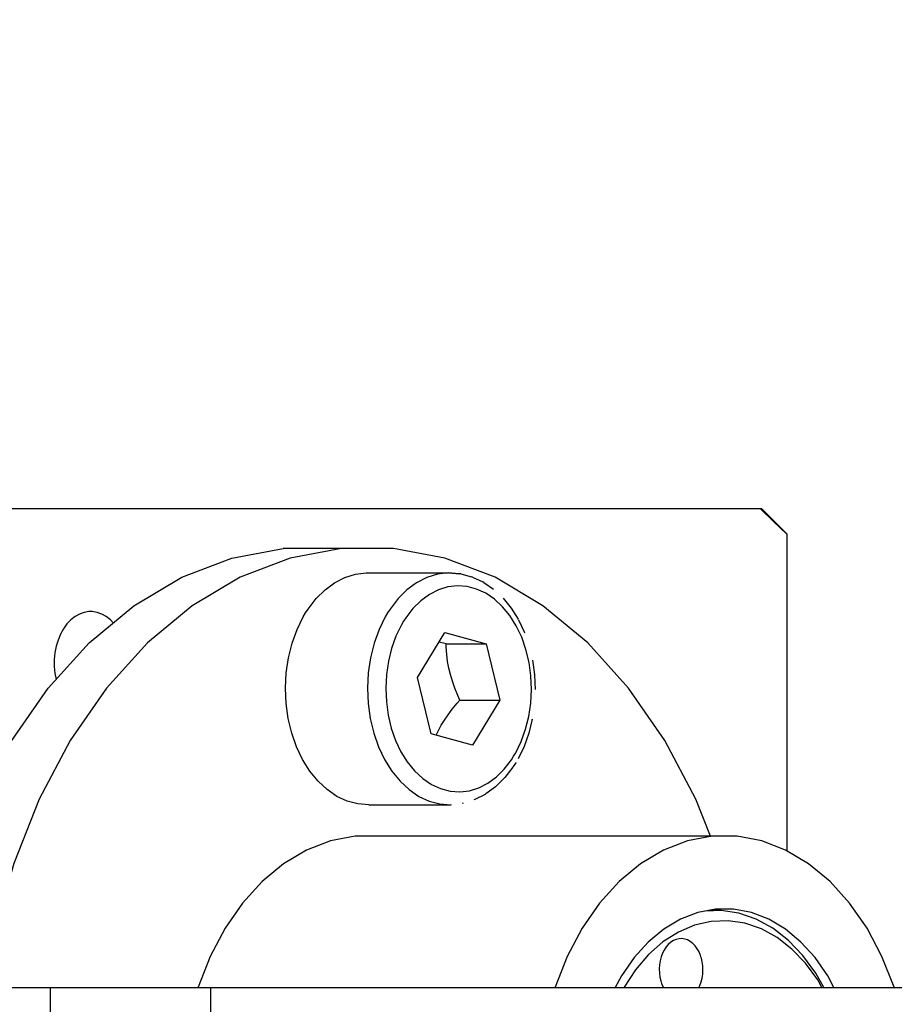
# Model space of a CAD drawing. Units: millimetres. Extents: x 0 to 3056450, y 0 to 3043599.
# Drawn here: x 30012 to 30029, y 15808 to 15827 of the extents above; entities that cross this region are included whole.
import ezdxf

# ---------------------------------------------------------------- set-up
doc = ezdxf.new("R2010")
doc.units = ezdxf.units.MM
doc.layers.add('Vacuum', color=7, linetype='Continuous')

# ---------------------------------------------------------------- blocks, each defined once
blk = doc.blocks.new('#POLYLINE(2410)')
at = {"color": 2}
blk.add_lwpolyline([(377.376, 628.245), (377.637, 627.996), (377.896, 627.745)], dxfattribs=at)
blk = doc.blocks.new('#POLYLINE(2413)')
at = {"color": 2}
blk.add_lwpolyline([(364.821, 626.026), (364.766, 626.084), (364.684, 626.149), (364.597, 626.198), (364.506, 626.23), (364.413, 626.244), (364.381, 626.245)], dxfattribs=at)
blk = doc.blocks.new('#POLYLINE(2414)')
at = {"color": 2}
blk.add_lwpolyline([(364.381, 626.245), (364.349, 626.244), (364.256, 626.23), (364.165, 626.198), (364.078, 626.149), (363.996, 626.084), (363.921, 626.005), (363.854, 625.912), (363.796, 625.807), (363.749, 625.693), (363.713, 625.571), (363.688, 625.443), (363.676, 625.312), (363.676, 625.179), (363.688, 625.048), (363.711, 624.929)], dxfattribs=at)
blk = doc.blocks.new('#POLYLINE(3373)')
at = {"color": 2}
blk.add_lwpolyline([(361.195, 618.945), (361.386, 620.032), (361.757, 621.356), (362.249, 622.6), (362.852, 623.741), (363.557, 624.759), (364.351, 625.636), (365.22, 626.357), (366.149, 626.91), (367.121, 627.283), (368.12, 627.472)], dxfattribs=at)
blk = doc.blocks.new('#POLYLINE(3378)')
at = {"color": 2}
blk.add_lwpolyline([(376.413, 621.884), (376.13, 622.6), (375.527, 623.741), (374.822, 624.759), (374.028, 625.636), (373.159, 626.357), (372.23, 626.91), (371.258, 627.283), (370.259, 627.472), (369.251, 627.472), (368.253, 627.283), (367.28, 626.91), (366.352, 626.357), (365.483, 625.636), (364.689, 624.759), (363.984, 623.741), (363.38, 622.6), (362.889, 621.356), (362.518, 620.032), (362.326, 618.945)], dxfattribs=at)
blk = doc.blocks.new('#POLYLINE(3379)')
at = {"color": 2}
blk.add_lwpolyline([(369.514, 621.884), (369.035, 621.794), (368.57, 621.615), (368.125, 621.35), (367.708, 621.005), (367.328, 620.585), (366.99, 620.097), (366.701, 619.55), (366.466, 618.954), (366.463, 618.945)], dxfattribs=at)
blk = doc.blocks.new('#POLYLINE(3385)')
at = {"color": 2}
blk.add_lwpolyline([(379.977, 618.945), (379.974, 618.954), (379.739, 619.55), (379.45, 620.097), (379.112, 620.585), (378.732, 621.005), (378.315, 621.35), (377.87, 621.615), (377.405, 621.794), (376.926, 621.884), (376.444, 621.884), (375.965, 621.794), (375.499, 621.615), (375.054, 621.35), (374.638, 621.005), (374.258, 620.585), (373.92, 620.097), (373.631, 619.55), (373.395, 618.954), (373.393, 618.945)], dxfattribs=at)
blk = doc.blocks.new('#POLYLINE(3386)')
at = {"color": 2}
blk.add_lwpolyline([(378.807, 618.945), (378.687, 619.172), (378.443, 619.526), (378.167, 619.83), (377.866, 620.08), (377.543, 620.272), (377.206, 620.401), (376.86, 620.467), (376.51, 620.467), (376.164, 620.401), (375.826, 620.272), (375.504, 620.08), (375.203, 619.83), (374.927, 619.526), (374.683, 619.172), (374.562, 618.945)], dxfattribs=at)
blk = doc.blocks.new('#POLYLINE(3395)')
at = {"color": 2}
blk.add_lwpolyline([(375.454, 619.049), (375.462, 619.025), (375.491, 618.956), (375.497, 618.945)], dxfattribs=at)
blk = doc.blocks.new('#POLYLINE(3396)')
at = {"color": 2}
blk.add_lwpolyline([(376.183, 618.945), (376.202, 618.983), (376.229, 619.054), (376.248, 619.128), (376.26, 619.206), (376.265, 619.285), (376.262, 619.365), (376.252, 619.443), (376.235, 619.519), (376.227, 619.544)], dxfattribs=at)
blk = doc.blocks.new('#POLYLINE(3397)')
at = {"color": 2}
blk.add_lwpolyline([(376.227, 619.544), (376.219, 619.568), (376.19, 619.637), (376.155, 619.699), (376.115, 619.754), (376.069, 619.802), (376.02, 619.84), (375.968, 619.869), (375.913, 619.888), (375.857, 619.896), (375.801, 619.894), (375.745, 619.881), (375.692, 619.858), (375.64, 619.826), (375.593, 619.784), (375.549, 619.733), (375.511, 619.674), (375.479, 619.61), (375.453, 619.539), (375.433, 619.465), (375.421, 619.387), (375.416, 619.308), (375.419, 619.228), (375.429, 619.15), (375.446, 619.074), (375.454, 619.049)], dxfattribs=at)
blk = doc.blocks.new('#POLYLINE(3402)')
at = {"color": 2}
blk.add_lwpolyline([(378.575, 618.945), (378.492, 619.094), (378.256, 619.416), (377.992, 619.692), (377.705, 619.916), (377.399, 620.084), (377.08, 620.194), (376.754, 620.243), (376.426, 620.23), (376.102, 620.156), (375.788, 620.023), (375.489, 619.832), (375.211, 619.586), (374.958, 619.291), (374.735, 618.951), (374.732, 618.945)], dxfattribs=at)
blk = doc.blocks.new('#POLYLINE(3403)')
at = {"color": 2}
blk.add_lwpolyline([(378.613, 618.945), (378.455, 619.228), (378.206, 619.569), (377.927, 619.86), (377.623, 620.097), (377.3, 620.275), (376.963, 620.391), (376.618, 620.442), (376.322, 620.431)], dxfattribs=at)
blk = doc.blocks.new('#POLYLINE(3500)')
at = {"color": 2}
blk.add_lwpolyline([(371.088, 623.846), (371.131, 623.938), (371.186, 624.04), (371.248, 624.14), (371.318, 624.242), (371.399, 624.35), (371.496, 624.468), (371.547, 624.526)], dxfattribs=at)
blk = doc.blocks.new('#POLYLINE(3501)')
at = {"color": 2}
blk.add_lwpolyline([(371.547, 624.526), (371.507, 624.615), (371.448, 624.761), (371.401, 624.895), (371.363, 625.022), (371.333, 625.148), (371.31, 625.276), (371.292, 625.413), (371.282, 625.562), (371.28, 625.618)], dxfattribs=at)
blk = doc.blocks.new('#POLYLINE(3502)')
at = {"color": 2}
blk.add_lwpolyline([(371.28, 625.618), (371.228, 625.629), (371.141, 625.648)], dxfattribs=at)
blk = doc.blocks.new('#POLYLINE(3503)')
at = {"color": 2}
blk.add_lwpolyline([(371.533, 626.98), (371.322, 626.995), (371.112, 626.971), (370.906, 626.908), (370.708, 626.806), (370.521, 626.669), (370.348, 626.497), (370.193, 626.295), (370.144, 626.22)], dxfattribs=at)
blk = doc.blocks.new('#POLYLINE(3504)')
at = {"color": 2}
blk.add_lwpolyline([(370.144, 626.22), (370.098, 626.141), (369.979, 625.895), (369.883, 625.63), (369.813, 625.348), (369.77, 625.056), (369.755, 624.759), (369.768, 624.461), (369.808, 624.168), (369.876, 623.886), (369.969, 623.618), (370.087, 623.371), (370.226, 623.147), (370.386, 622.952), (370.562, 622.788), (370.752, 622.658), (370.952, 622.565), (371.159, 622.511), (371.37, 622.496), (371.384, 622.497)], dxfattribs=at)
blk = doc.blocks.new('#POLYLINE(3505)')
at = {"color": 2}
blk.add_lwpolyline([(370.455, 626.056), (370.414, 625.986), (370.307, 625.768), (370.223, 625.531), (370.16, 625.281), (370.122, 625.022), (370.109, 624.757), (370.12, 624.493), (370.156, 624.232), (370.216, 623.981), (370.299, 623.744), (370.403, 623.523), (370.527, 623.325), (370.669, 623.151), (370.826, 623.005), (370.995, 622.89), (371.173, 622.808), (371.357, 622.759), (371.544, 622.746), (371.731, 622.767), (371.914, 622.823), (372.091, 622.913), (372.257, 623.036), (372.41, 623.188), (372.548, 623.368), (372.591, 623.435)], dxfattribs=at)
blk = doc.blocks.new('#POLYLINE(3506)')
at = {"color": 2}
blk.add_lwpolyline([(372.591, 623.435), (372.632, 623.505), (372.739, 623.723), (372.823, 623.959), (372.885, 624.209), (372.924, 624.469), (372.937, 624.733), (372.926, 624.998), (372.89, 625.258), (372.83, 625.509), (372.747, 625.747), (372.643, 625.967), (372.518, 626.166), (372.377, 626.34), (372.22, 626.485), (372.051, 626.601), (371.873, 626.683), (371.689, 626.732), (371.502, 626.745), (371.315, 626.724), (371.132, 626.667), (370.955, 626.577), (370.789, 626.455), (370.636, 626.303), (370.498, 626.123), (370.455, 626.056)], dxfattribs=at)
blk = doc.blocks.new('#POLYLINE(3507)')
at = {"color": 2}
blk.add_lwpolyline([(369.779, 622.496), (369.568, 622.511), (369.361, 622.565), (369.161, 622.658), (368.971, 622.788), (368.795, 622.952), (368.635, 623.147), (368.496, 623.371), (368.378, 623.618), (368.285, 623.886), (368.217, 624.168), (368.177, 624.461), (368.164, 624.759), (368.179, 625.056), (368.222, 625.348), (368.292, 625.63), (368.388, 625.895), (368.507, 626.141), (368.553, 626.22)], dxfattribs=at)
blk = doc.blocks.new('#POLYLINE(3508)')
at = {"color": 2}
blk.add_lwpolyline([(368.553, 626.22), (368.602, 626.295), (368.757, 626.497), (368.93, 626.669), (369.117, 626.806), (369.315, 626.908), (369.521, 626.971), (369.731, 626.995)], dxfattribs=at)
blk = doc.blocks.new('#POLYLINE(3509)')
at = {"color": 2}
blk.add_lwpolyline([(372.631, 623.311), (372.584, 623.238), (372.576, 623.224), (372.423, 623.026), (372.254, 622.857), (372.24, 622.843), (372.054, 622.707), (372.036, 622.696), (371.839, 622.595), (371.817, 622.587)], dxfattribs=at)
blk = doc.blocks.new('#POLYLINE(3510)')
at = {"color": 2}
blk.add_lwpolyline([(372.951, 624.147), (372.953, 624.159), (372.885, 623.885), (372.792, 623.627), (372.676, 623.388)], dxfattribs=at)
blk = doc.blocks.new('#POLYLINE(3511)')
at = {"color": 2}
blk.add_lwpolyline([(372.688, 626.082), (372.802, 625.841), (372.806, 625.83)], dxfattribs=at)
blk = doc.blocks.new('#POLYLINE(3512)')
at = {"color": 2}
blk.add_lwpolyline([(372.387, 626.506), (372.543, 626.314), (372.68, 626.095)], dxfattribs=at)

msp = doc.modelspace()

# ---------------------------------------------------------------- linework, layer by layer
at = {"color": 2}
for p, q in [((30010.567, 15817.694), (30026.39, 15817.694)), ((30026.39, 15817.694), (30026.415, 15817.694)), ((30026.915, 15817.194), (30026.415, 15817.694)), ((30026.91, 15817.194), (30026.915, 15817.194)), ((30026.91, 15817.194), (30026.91, 15811.048)), ((30026.915, 15811.045), (30026.915, 15817.194)), ((30018.266, 15816.92), (30017.134, 15816.92)), ((30018.746, 15816.444), (30020.337, 15816.444)), ((30020.345, 15816.443), (30020.556, 15816.428)), ((30020.579, 15816.424), (30020.556, 15816.428)), ((30020.579, 15816.424), (30020.786, 15816.37)), ((30020.807, 15816.362), (30020.786, 15816.37)), ((30020.807, 15816.362), (30021.007, 15816.269)), ((30021.025, 15816.258), (30021.007, 15816.269)), ((30021.025, 15816.258), (30021.213, 15816.13)), ((30021.702, 15815.531), (30021.694, 15815.543)), ((30019.736, 15814.413), (30020.271, 15815.285)), ((30020.271, 15815.285), (30021.072, 15815.066)), ((30020.295, 15815.066), (30021.072, 15815.066)), ((30021.072, 15815.066), (30021.339, 15813.975)), ((30021.974, 15814.747), (30022.012, 15814.47)), ((30022.012, 15814.467), (30022.012, 15814.47)), ((30022.012, 15814.467), (30022.024, 15814.181)), ((30020.002, 15813.322), (30019.736, 15814.413)), ((30020.561, 15813.975), (30021.339, 15813.975)), ((30021.339, 15813.975), (30020.804, 15813.102)), ((30020.804, 15813.102), (30020.002, 15813.322)), ((30019.32, 15813.156), (30019.321, 15813.157)), ((30019.068, 15812.964), (30019.069, 15812.965)), ((30021.648, 15812.763), (30021.638, 15812.747)), ((30021.646, 15812.76), (30021.638, 15812.747)), ((30020.626, 15811.972), (30020.603, 15811.969)), ((30018.793, 15811.944), (30020.384, 15811.944)), ((30025.458, 15811.332), (30018.528, 15811.332)), ((30025.633, 15809.891), (30025.396, 15809.891)), ((30005.036, 15808.394), (30012.617, 15808.394)), ((30012.617, 15808.394), (30015.728, 15808.394)), ((30012.617, 15807.694), (30012.617, 15808.394)), ((30015.728, 15808.394), (30029.163, 15808.394)), ((30015.728, 15807.694), (30015.728, 15808.394))]:
    msp.add_line(p, q, dxfattribs=at)
at = {"layer": 'Vacuum', "color": 5}
msp.add_circle((30090.647, 15693.784), 750, dxfattribs=at)

# ---------------------------------------------------------------- block references
at = {"color": 2}
for name in ['#POLYLINE(2410)', '#POLYLINE(3373)', '#POLYLINE(3378)', '#POLYLINE(3508)', '#POLYLINE(3503)', '#POLYLINE(3506)', '#POLYLINE(3512)', '#POLYLINE(2414)', '#POLYLINE(2413)', '#POLYLINE(3507)', '#POLYLINE(3504)', '#POLYLINE(3505)', '#POLYLINE(3511)', '#POLYLINE(3502)', '#POLYLINE(3501)', '#POLYLINE(3500)', '#POLYLINE(3510)', '#POLYLINE(3509)', '#POLYLINE(3379)', '#POLYLINE(3385)', '#POLYLINE(3386)', '#POLYLINE(3403)', '#POLYLINE(3402)', '#POLYLINE(3397)', '#POLYLINE(3396)', '#POLYLINE(3395)']:
    msp.add_blockref(name, (29649.014, 15189.448), dxfattribs=at)

doc.saveas('drawing.dxf')
